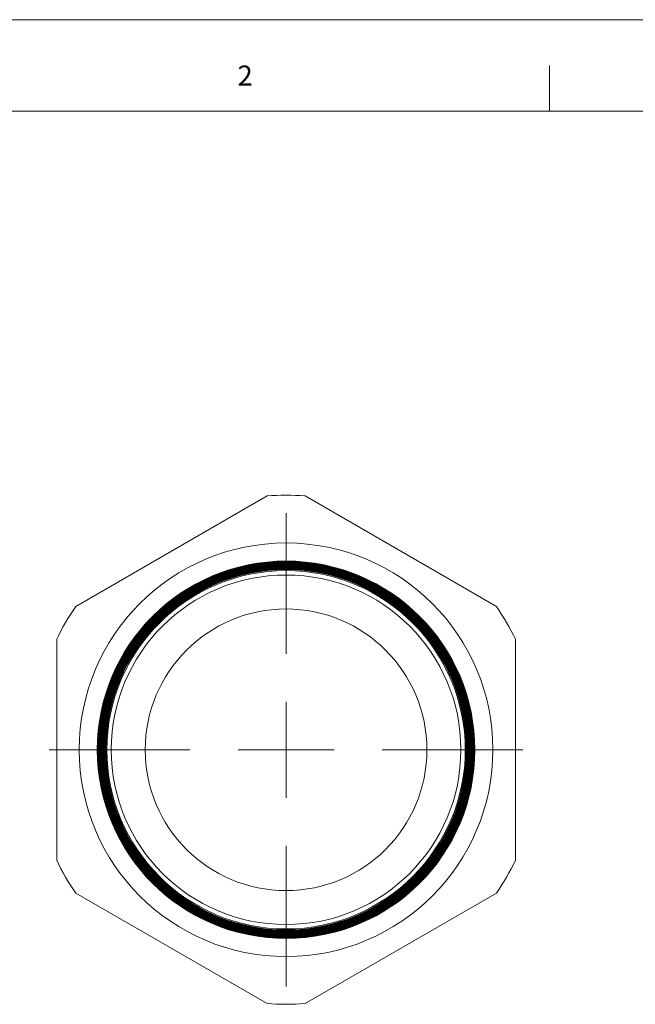
# Model space of a CAD drawing. Units: inches. Extents: x 0 to 22, y 0 to 17.
# Drawn here: x 11.9 to 17, y 8.9 to 17 of the extents above; entities that cross this region are included whole.
import ezdxf

# ---------------------------------------------------------------- set-up
doc = ezdxf.new("R2010")
doc.units = ezdxf.units.IN
doc.header["$MEASUREMENT"] = 0
doc.layers.add('VIEW_PV', color=7, linetype='Continuous', lineweight=0)
doc.styles.add('SLDTEXTSTYLE0', font='TXT', dxfattribs={"width": 0.75})

# ---------------------------------------------------------------- blocks, each defined once
blk = doc.blocks.new('SW_CENTERMARKSYMBOL_0')
at = {"color": 0, "linetype": 'Continuous', "lineweight": 0}
for p, q in [((0, 0.7874), (0, 1.9409)), ((0, 0), (0, 0.3937)), ((0, 0), (0, 0.3937)), ((0, 0), (0, 0.3937)), ((0, 0), (0, 0.3937)), ((0, 0), (0, 0.3937)), ((0, 0), (0, 0.3937)), ((0, 0), (0, 0.3937)), ((0, 0), (0, 0.3937)), ((0, 0), (0, 0.3937)), ((0, 0), (0, 0.3937)), ((0, 0), (0, 0.3937)), ((0, 0), (0, 0.3937)), ((0, 0), (0, 0.3937)), ((0, 0), (0, 0.3937)), ((0, 0), (0, 0.3937)), ((0, 0), (0, 0.3937)), ((0, 0), (0, 0.3937)), ((-0.7874, 0), (-1.9409, 0)), ((-0.7874, 0), (-1.9409, 0)), ((-0.7874, 0), (-1.9409, 0)), ((0, 0), (-0.3937, 0)), ((0, 0), (-0.3937, 0)), ((0, 0), (-0.3937, 0)), ((0, 0), (-0.3937, 0)), ((0, 0), (-0.3937, 0)), ((0, 0), (-0.3937, 0)), ((0, 0), (-0.3937, 0)), ((0, 0), (-0.3937, 0)), ((0, 0), (-0.3937, 0)), ((0, 0), (-0.3937, 0)), ((0, 0), (-0.3937, 0)), ((0, 0), (-0.3937, 0)), ((0, 0), (-0.3937, 0)), ((0, 0), (-0.3937, 0)), ((0, 0), (-0.3937, 0)), ((0, 0), (-0.3937, 0)), ((0, 0), (-0.3937, 0)), ((0, 0), (0, -0.3937)), ((0, 0), (0.3937, 0)), ((0, 0), (0, -0.3937)), ((0, 0), (0.3937, 0)), ((0, 0), (0, -0.3937)), ((0, 0), (0.3937, 0)), ((0, 0), (0, -0.3937)), ((0, 0), (0.3937, 0)), ((0, 0), (0, -0.3937)), ((0, 0), (0.3937, 0)), ((0, 0), (0, -0.3937)), ((0, 0), (0.3937, 0)), ((0, 0), (0, -0.3937)), ((0, 0), (0.3937, 0)), ((0, 0), (0, -0.3937)), ((0, 0), (0.3937, 0)), ((0, 0), (0, -0.3937)), ((0, 0), (0.3937, 0)), ((0, 0), (0, -0.3937)), ((0, 0), (0.3937, 0)), ((0, 0), (0, -0.3937)), ((0, 0), (0.3937, 0)), ((0, 0), (0, -0.3937)), ((0, 0), (0.3937, 0)), ((0, 0), (0, -0.3937)), ((0, 0), (0.3937, 0)), ((0, 0), (0, -0.3937)), ((0, 0), (0.3937, 0)), ((0, 0), (0, -0.3937)), ((0, 0), (0.3937, 0)), ((0, 0), (0, -0.3937)), ((0, 0), (0.3937, 0)), ((0, 0), (0, -0.3937)), ((0, 0), (0.3937, 0)), ((0.7874, 0), (1.9409, 0)), ((0.7874, 0), (1.9409, 0)), ((0.7874, 0), (1.9409, 0)), ((0, -0.7874), (0, -1.9409))]:
    blk.add_line(p, q, dxfattribs=at)

msp = doc.modelspace()

# ---------------------------------------------------------------- linework, layer by layer
at = {"color": 7, "linetype": 'Continuous', "lineweight": 15}
for p, q in [((13.9365, 13.0951), (12.3677, 12.1894)), ((15.8165, 12.1894), (14.2477, 13.0951)), ((12.2121, 11.9198), (12.2121, 10.1084)), ((15.9721, 10.1084), (15.9721, 11.9198)), ((12.3677, 9.8388), (13.9365, 8.9331)), ((14.2477, 8.9331), (15.8165, 9.8388))]:
    msp.add_line(p, q, dxfattribs=at)
for radius in [1.6954, 1.5472, 1.5469, 1.5424, 1.5419, 1.5376, 1.5369, 1.5329, 1.5319, 1.5281, 1.5269, 1.5233, 1.522, 1.5185, 1.517, 1.5137, 1.512, 1.5089, 1.507, 1.5041, 1.502, 1.4994, 1.4971, 1.4946, 1.4921, 1.4898, 1.4871, 1.485, 1.4821, 1.4802, 1.4771, 1.4688, 1.4329, 1.1544]:
    msp.add_circle((14.0921, 11.0141), radius, dxfattribs=at)
for start, end in [(85.72326, 94.27674), (145.72326, 154.27674), (25.72326, 34.27674), (205.72326, 214.27674), (325.72326, 334.27674), (265.72326, 274.27674)]:
    msp.add_arc((14.0921, 11.0141), 2.0868, start, end, dxfattribs=at)
at = {"layer": 'VIEW_PV', "linetype": 'Continuous'}
msp.add_line((0, 17), (22, 17), dxfattribs=at)
at = {"layer": 'VIEW_PV'}
for p, q in [((16.25, 16.625), (16.25, 16.25)), ((0.5, 16.25), (21.5, 16.25))]:
    msp.add_line(p, q, dxfattribs=at)

# ---------------------------------------------------------------- block references
at = {"color": 7, "linetype": 'Continuous', "lineweight": 0}
msp.add_blockref('SW_CENTERMARKSYMBOL_0', (14.0921, 11.0141), dxfattribs=at)

# ---------------------------------------------------------------- texts
at = {"layer": 'VIEW_PV', "insert": (13.6944, 16.624), "char_height": 0.1641, "attachment_point": 1, "style": 'SLDTEXTSTYLE0'}
msp.add_mtext('2', dxfattribs=at)

doc.saveas('drawing.dxf')
